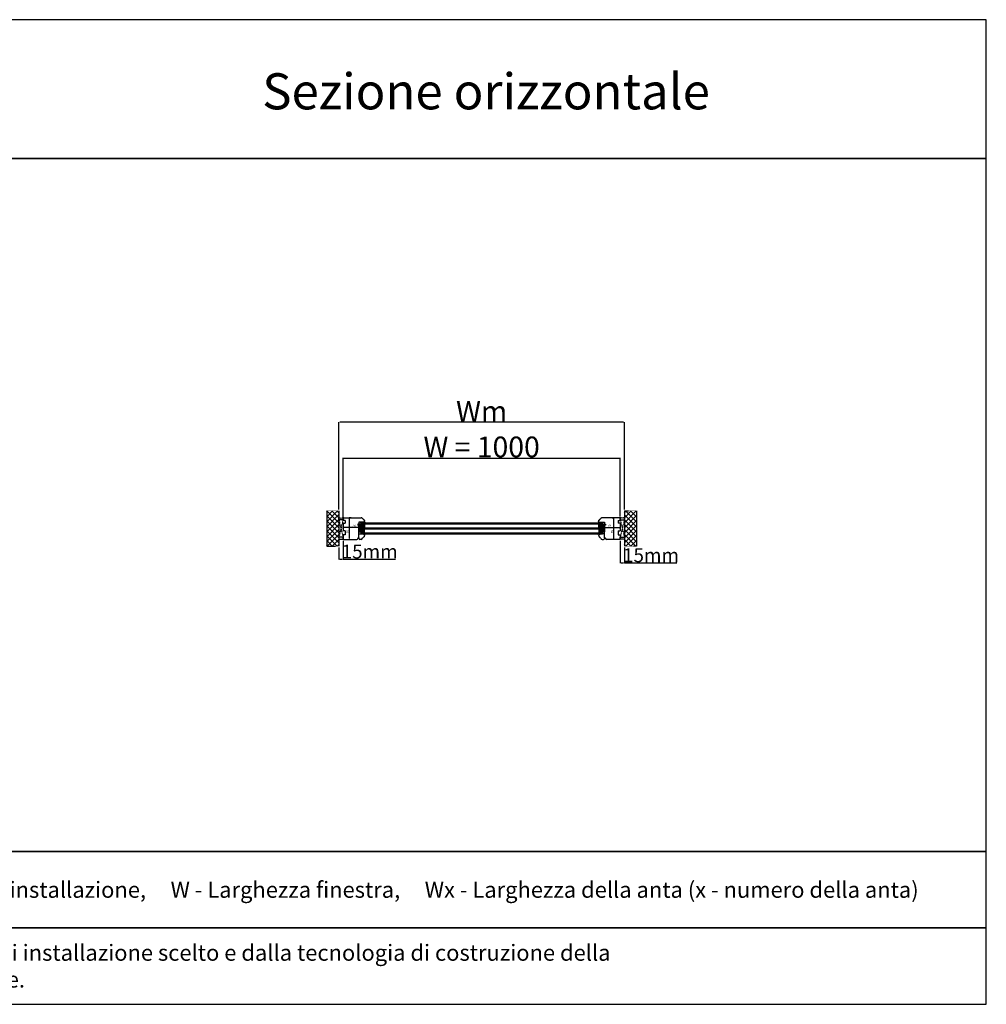
# Model space of a CAD drawing. Units: millimetres. Extents: x 30633 to 163961, y 662 to 17862.
# Drawn here: x 37703 to 41190, y 9675 to 13225 of the extents above; entities that cross this region are included whole.
import ezdxf

# ---------------------------------------------------------------- set-up
doc = ezdxf.new("R2010")
doc.units = ezdxf.units.MM
for name, pattern in [('CENTER2', [2, 1.25, -0.25, 0.25, -0.25]), ('DASHED', [15, 7, -8]), ('HIDDEN', [0.375, 0.25, -0.125])]:
    doc.linetypes.add(name, pattern=pattern)
for name, color, linetype in [('1', 7, 'Continuous'), ('listwa', 5, 'Continuous'), ('ościeżnica', 30, 'Continuous'), ('P', 7, 'Continuous'), ('PL_CONT', 210, 'Continuous'), ('skrzydło', 1, 'Continuous'), ('WA_CENT', 54, 'CENTER2'), ('WA_CONT', 62, 'Continuous'), ('WA_HATCH', 56, 'Continuous'), ('WO_HIDD', 32, 'HIDDEN')]:
    doc.layers.add(name, color=color, linetype=linetype)
doc.styles.get("Standard").update_dxf_attribs({"font": 'arial.ttf'})
doc.dimstyles.new('główny', dxfattribs={"dimtxt": 10, "dimasz": 3, "dimexe": 1, "dimexo": 5, "dimgap": 2, "dimtad": 1, "dimdec": 1, "dimrnd": 0.05, "dimdsep": 46, "dimtxsty": 'Standard', "dimcen": 1.5, "dimclrd": 5, "dimclre": 5, "dimclrt": 1, "dimadec": 1, "dimazin": 2, "dimtfac": 1, "dimtdec": 1, "dimtofl": 0, "dimtmove": 0, "dimatfit": 3, "dimfxl": 1, "dimtolj": 1, "dimtzin": 0, "dimarcsym": 0})
pattern_1 = [(135, (40258.526, 11156.32), (8.98026, 8.98026), []), (45, (40258.526, 11156.32), (8.98026, -8.98026), [])]

# ---------------------------------------------------------------- blocks, each defined once
blk = doc.blocks.new('*D102')
at = {"layer": 'Defpoints', "color": 0, "transparency": 16777216}
for p in [(39869.7, 11644.3), (38869.7, 11425.4), (39869.7, 11429.4)]:
    blk.add_point(p, dxfattribs=at)
at = {"layer": 'P', "color": 5, "lineweight": -2, "transparency": 16777216}
for p, q in [((38869.7, 11430.4), (38869.7, 11645.3)), ((39869.7, 11434.4), (39869.7, 11645.3))]:
    blk.add_line(p, q, dxfattribs=at)
at = {"layer": 'P', "color": 5, "linetype": 'Continuous', "lineweight": -2, "transparency": 16777216}
blk.add_line((38872.7, 11644.3), (39866.7, 11644.3), dxfattribs=at)
at = {"layer": 'P', "color": 5, "transparency": 16777216}
for points in [[(38872.7, 11644.8), (38872.7, 11643.8), (38869.7, 11644.3)], [(39866.7, 11644.8), (39866.7, 11643.8), (39869.7, 11644.3)]]:
    blk.add_solid(points, dxfattribs=at)
at = {"layer": 'P', "color": 1, "transparency": 16777216, "insert": (39369.7, 11684.6), "char_height": 75, "attachment_point": 5}
blk.add_mtext('\\A1;W = 1000', dxfattribs=at)
blk = doc.blocks.new('*D103')
at = {"layer": 'Defpoints', "color": 0, "transparency": 16777216}
for p in [(38854.7, 11773.5), (38854.7, 11454), (39884.7, 11454)]:
    blk.add_point(p, dxfattribs=at)
at = {"layer": 'P', "color": 5, "lineweight": -2, "transparency": 16777216}
for p, q in [((38854.7, 11459), (38854.7, 11774.5)), ((39884.7, 11459), (39884.7, 11774.5))]:
    blk.add_line(p, q, dxfattribs=at)
at = {"layer": 'P', "color": 5, "linetype": 'Continuous', "lineweight": -2, "transparency": 16777216}
blk.add_line((39881.7, 11773.5), (38857.7, 11773.5), dxfattribs=at)
at = {"layer": 'P', "color": 5, "transparency": 16777216}
for points in [[(38857.7, 11774), (38857.7, 11773), (38854.7, 11773.5)], [(39881.7, 11774), (39881.7, 11773), (39884.7, 11773.5)]]:
    blk.add_solid(points, dxfattribs=at)
at = {"layer": 'P', "color": 1, "transparency": 16777216, "insert": (39369.7, 11813), "char_height": 75, "attachment_point": 5}
blk.add_mtext('\\A1;Wm', dxfattribs=at)
blk = doc.blocks.new('*D143')
at = {"layer": 'Defpoints', "color": 0, "transparency": 16777216}
for p in [(39791.7, 11416.1), (39869.7, 11395.4), (39869.7, 11394.6)]:
    blk.add_point(p, dxfattribs=at)
at = {"layer": 'P', "color": 5, "lineweight": -2, "transparency": 16777216}
for p, q in [((39791.7, 11411.1), (39791.7, 11393.6)), ((39869.7, 11390.4), (39869.7, 11393.6))]:
    blk.add_line(p, q, dxfattribs=at)
at = {"layer": 'P', "color": 5, "linetype": 'Continuous', "lineweight": -2, "transparency": 16777216}
blk.add_line((39794.7, 11394.6), (39866.7, 11394.6), dxfattribs=at)
at = {"layer": 'P', "color": 5, "transparency": 16777216}
for points in [[(39794.7, 11395.1), (39794.7, 11394.1), (39791.7, 11394.6)], [(39866.7, 11395.1), (39866.7, 11394.1), (39869.7, 11394.6)]]:
    blk.add_solid(points, dxfattribs=at)
at = {"layer": 'P', "color": 1, "transparency": 16777216, "insert": (39830.7, 11400.7), "char_height": 8, "attachment_point": 5}
blk.add_mtext('\\A1;78', dxfattribs=at)
blk = doc.blocks.new('*D144')
at = {"layer": 'Defpoints', "color": 0, "transparency": 16777216}
for p in [(39835.5, 11429.4), (39846.6, 11429.4), (39843.2, 11351.4)]:
    blk.add_point(p, dxfattribs=at)
at = {"layer": 'P', "color": 5, "lineweight": -2, "transparency": 16777216}
for p, q in [((39840.5, 11429.4), (39847.6, 11429.4)), ((39848.2, 11351.4), (39847.6, 11351.4))]:
    blk.add_line(p, q, dxfattribs=at)
at = {"layer": 'P', "color": 5, "linetype": 'Continuous', "lineweight": -2, "transparency": 16777216}
blk.add_line((39846.6, 11354.4), (39846.6, 11426.4), dxfattribs=at)
at = {"layer": 'P', "color": 5, "transparency": 16777216}
for points in [[(39846.1, 11426.4), (39847.1, 11426.4), (39846.6, 11429.4)], [(39846.1, 11354.4), (39847.1, 11354.4), (39846.6, 11351.4)]]:
    blk.add_solid(points, dxfattribs=at)
at = {"layer": 'P', "color": 1, "transparency": 16777216, "insert": (39840.5, 11379.3), "char_height": 8, "attachment_point": 5, "rotation": 90}
blk.add_mtext('\\A1;78', dxfattribs=at)
blk = doc.blocks.new('*D145')
at = {"layer": 'Defpoints', "color": 0, "transparency": 16777216}
for p in [(38947.7, 11416.1), (38869.7, 11395.4), (38869.7, 11394.6)]:
    blk.add_point(p, dxfattribs=at)
at = {"layer": 'P', "color": 5, "lineweight": -2, "transparency": 16777216}
for p, q in [((38947.7, 11411.1), (38947.7, 11393.6)), ((38869.7, 11390.4), (38869.7, 11393.6))]:
    blk.add_line(p, q, dxfattribs=at)
at = {"layer": 'P', "color": 5, "linetype": 'Continuous', "lineweight": -2, "transparency": 16777216}
blk.add_line((38944.7, 11394.6), (38872.7, 11394.6), dxfattribs=at)
at = {"layer": 'P', "color": 5, "transparency": 16777216}
for points in [[(38872.7, 11395.1), (38872.7, 11394.1), (38869.7, 11394.6)], [(38944.7, 11395.1), (38944.7, 11394.1), (38947.7, 11394.6)]]:
    blk.add_solid(points, dxfattribs=at)
at = {"layer": 'P', "color": 1, "transparency": 16777216, "insert": (38908.7, 11400.7), "char_height": 8, "attachment_point": 5}
blk.add_mtext('\\A1;78', dxfattribs=at)
blk = doc.blocks.new('*D146')
at = {"layer": 'Defpoints', "color": 0, "transparency": 16777216}
for p in [(38892.9, 11429.4), (38904, 11429.4), (38896.2, 11351.4)]:
    blk.add_point(p, dxfattribs=at)
at = {"layer": 'P', "color": 5, "lineweight": -2, "transparency": 16777216}
for p, q in [((38899, 11429.4), (38891.9, 11429.4)), ((38891.2, 11351.4), (38891.9, 11351.4))]:
    blk.add_line(p, q, dxfattribs=at)
at = {"layer": 'P', "color": 5, "linetype": 'Continuous', "lineweight": -2, "transparency": 16777216}
blk.add_line((38892.9, 11354.4), (38892.9, 11426.4), dxfattribs=at)
at = {"layer": 'P', "color": 5, "transparency": 16777216}
for points in [[(38892.4, 11426.4), (38893.4, 11426.4), (38892.9, 11429.4)], [(38892.4, 11354.4), (38893.4, 11354.4), (38892.9, 11351.4)]]:
    blk.add_solid(points, dxfattribs=at)
at = {"layer": 'P', "color": 1, "transparency": 16777216, "insert": (38886.8, 11379.3), "char_height": 8, "attachment_point": 5, "rotation": 90}
blk.add_mtext('\\A1;78', dxfattribs=at)
blk = doc.blocks.new('*D147')
at = {"layer": 'Defpoints', "color": 0, "transparency": 16777216}
for p in [(38869.7, 11351.4), (38854.7, 11326.8), (38869.7, 11279.9)]:
    blk.add_point(p, dxfattribs=at)
at = {"layer": 'P', "color": 5, "lineweight": -2, "transparency": 16777216}
for p, q in [((38869.7, 11346.4), (38869.7, 11278.9)), ((38854.7, 11321.8), (38854.7, 11278.9))]:
    blk.add_line(p, q, dxfattribs=at)
at = {"layer": 'P', "color": 5, "linetype": 'Continuous', "lineweight": -2, "transparency": 16777216}
for p, q in [((38857.7, 11279.9), (38866.7, 11279.9)), ((38869.7, 11279.9), (39058.7, 11279.9))]:
    blk.add_line(p, q, dxfattribs=at)
at = {"layer": 'P', "color": 5, "transparency": 16777216}
for points in [[(38857.7, 11280.4), (38857.7, 11279.4), (38854.7, 11279.9)], [(38866.7, 11280.4), (38866.7, 11279.4), (38869.7, 11279.9)]]:
    blk.add_solid(points, dxfattribs=at)
at = {"layer": 'P', "color": 1, "transparency": 16777216, "insert": (38965.7, 11307.4), "char_height": 50, "attachment_point": 5}
blk.add_mtext('\\A1;15mm', dxfattribs=at)
blk = doc.blocks.new('*D148')
at = {"layer": 'Defpoints', "color": 0, "transparency": 16777216}
for p in [(39869.7, 11351.4), (39884.7, 11326.8), (39884.7, 11266.5)]:
    blk.add_point(p, dxfattribs=at)
at = {"layer": 'P', "color": 5, "lineweight": -2, "transparency": 16777216}
for p, q in [((39869.7, 11346.4), (39869.7, 11265.5)), ((39884.7, 11321.8), (39884.7, 11265.5))]:
    blk.add_line(p, q, dxfattribs=at)
at = {"layer": 'P', "color": 5, "linetype": 'Continuous', "lineweight": -2, "transparency": 16777216}
for p, q in [((39872.7, 11266.5), (39881.7, 11266.5)), ((39884.7, 11266.5), (40073.7, 11266.5))]:
    blk.add_line(p, q, dxfattribs=at)
at = {"layer": 'P', "color": 5, "transparency": 16777216}
for points in [[(39872.7, 11267), (39872.7, 11266), (39869.7, 11266.5)], [(39881.7, 11267), (39881.7, 11266), (39884.7, 11266.5)]]:
    blk.add_solid(points, dxfattribs=at)
at = {"layer": 'P', "color": 1, "transparency": 16777216, "insert": (39980.7, 11294), "char_height": 50, "attachment_point": 5}
blk.add_mtext('\\A1;15mm', dxfattribs=at)

msp = doc.modelspace()

# ---------------------------------------------------------------- hatches: boundary and pattern name
at = {"layer": '1'}
h = msp.add_hatch(dxfattribs=at)
h.set_pattern_fill('ANSI31', scale=0.1, angle=90)
h.set_pattern_definition([(135, (42488.1702, 14799.93654), (-0.224506403, -0.224506403), [])])
h.paths.add_polyline_path([(38933.74, 11411.38), (38933.74, 11413.38), (38941.74, 11413.38), (38941.74, 11411.38)])
at = {"layer": '1', "ltscale": 10}
h = msp.add_hatch(dxfattribs=at)
h.set_pattern_fill('HONEY', scale=0.25, angle=90, style=0)
h.set_pattern_definition([(90, (37073.7565, 9635.0586), (0.6874075, 1.190625), [0.79375, -1.5875]), (330, (37073.7565, 9635.0586), (0.68740775, -1.19062486), [0.79375, -1.5875]), (30, (37073.7565, 9635.0586), (1.37481525, 1.4e-07), [-1.5875, 0.79375])])
h.paths.add_polyline_path([(38939.74, 11393.38), (38945.74, 11393.38), (38945.74, 11407.38), (38939.74, 11407.38), (38937.74, 11405.38), (38937.74, 11395.38)])
h.paths.add_polyline_path([(38939.74, 11375.38), (38945.74, 11375.38), (38945.74, 11389.38), (38939.74, 11389.38), (38937.74, 11387.38), (38937.74, 11377.38)])
at = {"layer": '1'}
h = msp.add_hatch(color=7, dxfattribs=at)
h.dxf.hatch_style = 1
h.paths.add_polyline_path([(38947.74, 11415.38), (38949.2, 11411.38), (38941.74, 11411.38), (38941.74, 11413.38), (38943.74, 11413.38), (38945.74, 11413.38)])
h = msp.add_hatch(color=7, dxfattribs=at)
h.dxf.hatch_style = 1
h.paths.add_polyline_path([(39791.74, 11415.38), (39790.28, 11411.38), (39797.74, 11411.38), (39797.74, 11413.38), (39795.74, 11413.38), (39793.74, 11413.38)])
at = {"layer": '1', "ltscale": 10}
h = msp.add_hatch(dxfattribs=at)
h.set_pattern_fill('HONEY', scale=0.25, angle=90, style=0)
h.set_pattern_definition([(90, (37079.7565, 9635.0586), (0.6874075, 1.190625), [0.79375, -1.5875]), (330, (37079.7565, 9635.0586), (0.68740775, -1.19062486), [0.79375, -1.5875]), (30, (37079.7565, 9635.0586), (1.37481525, 1.4e-07), [-1.5875, 0.79375])])
h.paths.add_polyline_path([(39799.74, 11393.38), (39793.74, 11393.38), (39793.74, 11407.38), (39799.74, 11407.38), (39801.74, 11405.38), (39801.74, 11395.38)])
h.paths.add_polyline_path([(39799.74, 11375.38), (39793.74, 11375.38), (39793.74, 11389.38), (39799.74, 11389.38), (39801.74, 11387.38), (39801.74, 11377.38)])
at = {"layer": '1'}
h = msp.add_hatch(dxfattribs=at)
h.set_pattern_fill('ANSI31', scale=0.1, angle=90)
h.set_pattern_definition([(135, (42494.1702, 14799.93654), (-0.224506403, -0.224506403), [])])
h.paths.add_polyline_path([(39805.74, 11411.38), (39805.74, 11413.38), (39797.74, 11413.38), (39797.74, 11411.38)])
h = msp.add_hatch(color=7, dxfattribs=at)
h.dxf.hatch_style = 1
h.paths.add_polyline_path([(38943.74, 11368.99), (38943.74, 11371.38), (38949.24, 11371.38), (38947.74, 11367.25), (38947.74, 11367.38, 0.3394543), (38947.22, 11368.05)])
h = msp.add_hatch(color=7, dxfattribs=at)
h.dxf.hatch_style = 1
h.paths.add_polyline_path([(39795.74, 11368.99), (39795.74, 11371.38), (39790.24, 11371.38), (39791.74, 11367.25), (39791.74, 11367.38, -0.3394543), (39792.26, 11368.05)])
at = {"layer": 'WA_HATCH'}
h = msp.add_hatch(dxfattribs=at)
h.set_pattern_fill('ANSI37', color=256, scale=4, style=0)
h.set_pattern_definition(pattern_1)
h.paths.add_polyline_path([(38854.74, 11453.95), (38810.9, 11453.95), (38810.9, 11326.8), (38854.74, 11326.8)])
h = msp.add_hatch(dxfattribs=at)
h.set_pattern_fill('ANSI37', color=256, scale=4, style=0)
h.set_pattern_definition(pattern_1)
h.paths.add_polyline_path([(39884.74, 11453.95), (39928.58, 11453.95), (39928.58, 11326.8), (39884.74, 11326.8)])

# ---------------------------------------------------------------- linework, layer by layer
at = {"layer": '1', "color": 7}
for p, q in [((38929.74, 11406.38), (38926.74, 11406.38)), ((38926.74, 11406.38), (38926.74, 11378.38)), ((38926.74, 11406.38), (38929.74, 11378.38)), ((38929.74, 11406.38), (38926.74, 11378.38)), ((38933.74, 11406.38), (38926.74, 11406.38)), ((38930.74, 11406.38), (38926.74, 11378.38)), ((38926.74, 11406.38), (38930.74, 11378.38)), ((38926.74, 11405.38), (38926.74, 11380.38)), ((38930.74, 11406.38), (38930.74, 11378.38)), ((38930.74, 11406.38), (38933.74, 11378.38)), ((38933.74, 11406.38), (38930.74, 11378.38)), ((38933.74, 11411.38), (39805.74, 11411.38)), ((38933.74, 11411.38), (38933.74, 11371.38)), ((38933.74, 11407.38), (39805.74, 11407.38)), ((38939.74, 11407.38), (38937.74, 11405.38)), ((38937.74, 11405.38), (38937.74, 11395.38)), ((38941.74, 11411.38), (38941.74, 11413.38)), ((38941.74, 11411.38), (38941.74, 11413.38)), ((38945.74, 11407.38), (38945.74, 11393.38)), ((38947.74, 11415.38), (38949.2, 11411.38)), ((39791.74, 11415.38), (39790.28, 11411.38)), ((39793.74, 11407.38), (39793.74, 11393.38)), ((39797.74, 11411.38), (39797.74, 11413.38)), ((39797.74, 11411.38), (39797.74, 11413.38)), ((39799.74, 11407.38), (39801.74, 11405.38)), ((39801.74, 11405.38), (39801.74, 11395.38)), ((39805.74, 11411.38), (39805.74, 11371.38)), ((39805.74, 11406.38), (39812.74, 11406.38)), ((39808.74, 11406.38), (39805.74, 11378.38)), ((39805.74, 11406.38), (39808.74, 11378.38)), ((39808.74, 11406.38), (39808.74, 11378.38)), ((39808.74, 11406.38), (39812.74, 11378.38)), ((39812.74, 11406.38), (39808.74, 11378.38)), ((39809.74, 11406.38), (39812.74, 11406.38)), ((39812.74, 11406.38), (39809.74, 11378.38)), ((39809.74, 11406.38), (39812.74, 11378.38)), ((39812.74, 11406.38), (39812.74, 11378.38)), ((39812.74, 11405.38), (39812.74, 11380.38)), ((38926.74, 11378.38), (38929.74, 11378.38)), ((38926.74, 11378.38), (38933.74, 11378.38)), ((38933.74, 11393.38), (39805.74, 11393.38)), ((38933.74, 11389.38), (39805.74, 11389.38)), ((38933.74, 11375.38), (39805.74, 11375.38)), ((38935.88, 11371.38), (39805.74, 11371.38)), ((38937.74, 11395.38), (38939.74, 11393.38)), ((38939.74, 11389.38), (38937.74, 11387.38)), ((38937.74, 11387.38), (38937.74, 11377.38)), ((38937.74, 11377.38), (38939.74, 11375.38)), ((38945.74, 11389.38), (38945.74, 11375.38)), ((38947.7, 11367.14), (38949.24, 11371.38)), ((39791.78, 11367.14), (39790.24, 11371.38)), ((39793.74, 11389.38), (39793.74, 11375.38)), ((39801.74, 11395.38), (39799.74, 11393.38)), ((39799.74, 11389.38), (39801.74, 11387.38)), ((39801.74, 11377.38), (39799.74, 11375.38)), ((39801.74, 11387.38), (39801.74, 11377.38)), ((39812.74, 11378.38), (39805.74, 11378.38)), ((39812.74, 11378.38), (39809.74, 11378.38))]:
    msp.add_line(p, q, dxfattribs=at)
at = {"layer": '1', "color": 7, "linetype": 'Continuous'}
for p, q in [((38926.74, 11399.38), (38926.74, 11405.38)), ((38926.74, 11398.38), (38926.74, 11404.38)), ((38926.74, 11398.38), (38926.74, 11404.38)), ((38926.74, 11403.38), (38926.74, 11402.38)), ((38926.74, 11402.38), (38926.74, 11397.38)), ((38926.74, 11394.38), (38926.74, 11399.38)), ((38926.74, 11388.38), (38926.74, 11398.38)), ((38926.74, 11388.38), (38926.74, 11398.38)), ((39812.74, 11399.38), (39812.74, 11405.38)), ((39812.74, 11398.38), (39812.74, 11404.38)), ((39812.74, 11398.38), (39812.74, 11404.38)), ((39812.74, 11403.38), (39812.74, 11402.38)), ((39812.74, 11402.38), (39812.74, 11397.38)), ((39812.74, 11394.38), (39812.74, 11399.38)), ((39812.74, 11388.38), (39812.74, 11398.38)), ((39812.74, 11388.38), (39812.74, 11398.38)), ((38926.74, 11397.38), (38926.74, 11392.38)), ((38926.74, 11381.38), (38926.74, 11394.38)), ((38926.74, 11392.38), (38926.74, 11379.38)), ((38926.74, 11383.38), (38926.74, 11388.38)), ((38926.74, 11383.38), (38926.74, 11388.38)), ((39812.74, 11397.38), (39812.74, 11392.38)), ((39812.74, 11381.38), (39812.74, 11394.38)), ((39812.74, 11392.38), (39812.74, 11379.38)), ((39812.74, 11383.38), (39812.74, 11388.38)), ((39812.74, 11383.38), (39812.74, 11388.38))]:
    msp.add_line(p, q, dxfattribs=at)
at = {"layer": '1'}
for p, q in [((38933.74, 11411.38), (38933.74, 11413.38)), ((38933.74, 11411.38), (38933.74, 11413.38)), ((39805.74, 11411.38), (39805.74, 11413.38)), ((39805.74, 11411.38), (39805.74, 11413.38))]:
    msp.add_line(p, q, dxfattribs=at)
at = {"layer": 'listwa', "linetype": 'Continuous'}
for p, q in [((38926.74, 11371.38), (38943.74, 11371.38)), ((38926.74, 11356.38), (38926.74, 11371.38)), ((38943.74, 11371.38), (38943.74, 11368.99)), ((38943.74, 11371.38), (38943.74, 11368.99)), ((38943.74, 11371.38), (38943.74, 11368.99)), ((38943.74, 11368.99), (38947.22, 11368.05)), ((38943.74, 11368.99), (38947.22, 11368.05)), ((38943.74, 11368.99), (38947.22, 11368.05)), ((38947.7, 11367.14), (38945.46, 11360.99)), ((39791.78, 11367.14), (39794.02, 11360.99)), ((39795.74, 11368.99), (39792.26, 11368.05)), ((39795.74, 11368.99), (39792.26, 11368.05)), ((39795.74, 11368.99), (39792.26, 11368.05)), ((39812.74, 11371.38), (39795.74, 11371.38)), ((39795.74, 11371.38), (39795.74, 11368.99)), ((39795.74, 11371.38), (39795.74, 11368.99)), ((39795.74, 11371.38), (39795.74, 11368.99)), ((39812.74, 11356.38), (39812.74, 11371.38)), ((38926.74, 11357.38), (38926.74, 11354.38)), ((38934.8, 11351.38), (38929.74, 11351.38)), ((38943.62, 11359.12), (38944.12, 11359.41)), ((39795.86, 11359.12), (39795.36, 11359.41)), ((39804.9, 11351.38), (39809.74, 11351.38)), ((39812.74, 11357.38), (39812.74, 11354.38))]:
    msp.add_line(p, q, dxfattribs=at)
for centre, radius, start, end in [((38947.04, 11367.38), 0.7, 0, 75), ((38947.04, 11367.38), 0.7, 340, 0), ((38947.04, 11367.38), 0.7, 340, 0), ((38947.04, 11367.38), 0.7, 340, 0), ((39792.44, 11367.38), 0.7, 105, 180), ((39792.44, 11367.38), 0.7, 180, 200), ((39792.44, 11367.38), 0.7, 180, 200), ((39792.44, 11367.38), 0.7, 180, 200), ((38929.74, 11354.38), 3, 180, 270), ((38934.58, 11357.38), 6, 270, 338.1365), ((38947.57, 11352.16), 8, 119.58958, 158.1365), ((38942.64, 11362.01), 3, 299.58958, 340), ((39796.84, 11362.01), 3, 200, 240.41042), ((39791.91, 11352.16), 8, 21.8635, 60.41042), ((39804.9, 11357.38), 6, 201.8635, 270), ((39809.74, 11354.38), 3, 270, 0)]:
    msp.add_arc(centre, radius, start, end, dxfattribs=at)
at = {"layer": 'ościeżnica', "linetype": 'Continuous'}
for p, q in [((38869.74, 11420.58), (38869.74, 11426.38)), ((38870.74, 11419.58), (38869.74, 11420.58)), ((38869.74, 11408.18), (38870.74, 11409.18)), ((38869.74, 11408.18), (38869.74, 11382.58)), ((38877.74, 11419.58), (38870.74, 11419.58)), ((38870.74, 11409.18), (38877.74, 11409.18)), ((38872.74, 11429.38), (38935.3, 11429.38)), ((38877.74, 11419.58), (38877.74, 11419.38)), ((38877.74, 11419.38), (38877.74, 11409.38)), ((38877.74, 11409.38), (38877.74, 11409.18)), ((38922.74, 11406.38), (38922.74, 11402.38)), ((38926.74, 11406.38), (38922.74, 11406.38)), ((38922.74, 11402.38), (38926.74, 11402.38)), ((38926.74, 11413.38), (38926.74, 11409.38)), ((38943.74, 11413.38), (38926.74, 11413.38)), ((38926.74, 11409.38), (38926.74, 11406.38)), ((38945.74, 11413.38), (38947.74, 11415.38)), ((38947.54, 11415.17), (38945.74, 11413.38)), ((38947.06, 11419.38), (38947.44, 11418.33)), ((38947.74, 11415.67), (38947.74, 11416.62)), ((39791.74, 11415.67), (39791.74, 11416.62)), ((39791.74, 11415.67), (39791.74, 11416.62)), ((39793.74, 11413.38), (39791.74, 11415.38)), ((39791.94, 11415.17), (39793.74, 11413.38)), ((39792.42, 11419.38), (39792.04, 11418.33)), ((39792.42, 11419.38), (39792.04, 11418.33)), ((39792.42, 11419.38), (39792.67, 11420.06)), ((39795.74, 11413.38), (39812.74, 11413.38)), ((39801.18, 11426.38), (39800.38, 11426.38)), ((39866.74, 11429.38), (39804.18, 11429.38)), ((39812.74, 11413.38), (39812.74, 11409.38)), ((39812.74, 11409.38), (39812.74, 11406.38)), ((39812.74, 11406.38), (39816.74, 11406.38)), ((39816.74, 11402.38), (39812.74, 11402.38)), ((39816.74, 11406.38), (39816.74, 11402.38)), ((39861.74, 11419.58), (39868.74, 11419.58)), ((39861.74, 11419.58), (39861.74, 11419.38)), ((39861.74, 11419.38), (39861.74, 11409.38)), ((39861.74, 11409.38), (39861.74, 11409.18)), ((39868.74, 11409.18), (39861.74, 11409.18)), ((39868.74, 11419.58), (39869.74, 11420.58)), ((39869.74, 11408.18), (39868.74, 11409.18)), ((39869.74, 11420.58), (39869.74, 11426.38)), ((39869.74, 11408.18), (39869.74, 11382.58)), ((38870.74, 11381.58), (38869.74, 11382.58)), ((38870.74, 11368.18), (38869.74, 11367.18)), ((38869.74, 11367.18), (38869.74, 11354.38)), ((38877.74, 11381.58), (38870.74, 11381.58)), ((38877.74, 11368.18), (38870.74, 11368.18)), ((38877.74, 11381.58), (38877.74, 11381.38)), ((38877.74, 11381.58), (38877.74, 11381.38)), ((38877.74, 11381.38), (38877.74, 11368.38)), ((38877.74, 11368.38), (38877.74, 11368.18)), ((38926.74, 11356.38), (38926.74, 11381.38)), ((39812.74, 11356.38), (39812.74, 11381.38)), ((39861.74, 11381.58), (39861.74, 11381.38)), ((39861.74, 11381.58), (39868.74, 11381.58)), ((39861.74, 11381.58), (39861.74, 11381.38)), ((39861.74, 11381.38), (39861.74, 11368.38)), ((39861.74, 11368.38), (39861.74, 11368.18)), ((39861.74, 11368.18), (39868.74, 11368.18)), ((39868.74, 11381.58), (39869.74, 11382.58)), ((39868.74, 11368.18), (39869.74, 11367.18)), ((39869.74, 11367.18), (39869.74, 11354.38)), ((38872.74, 11351.38), (38919.74, 11351.38)), ((38922.74, 11355.38), (38922.74, 11354.38)), ((38926.74, 11356.38), (38923.74, 11356.38)), ((38926.74, 11356.38), (38924.74, 11356.38)), ((39812.74, 11356.38), (39815.74, 11356.38)), ((39812.74, 11356.38), (39814.74, 11356.38)), ((39816.74, 11355.38), (39816.74, 11354.38)), ((39866.74, 11351.38), (39819.74, 11351.38))]:
    msp.add_line(p, q, dxfattribs=at)
at = {"layer": 'ościeżnica'}
for p, q in [((38926.74, 11406.38), (38926.74, 11378.38)), ((39812.74, 11406.38), (39812.74, 11378.38))]:
    msp.add_line(p, q, dxfattribs=at)
at = {"layer": 'ościeżnica', "linetype": 'DASHED'}
for p, q in [((38945.74, 11413.38), (38943.74, 11413.38)), ((38947.54, 11415.17), (38945.74, 11413.38)), ((38947.74, 11415.67), (38947.74, 11416.62)), ((39791.74, 11415.67), (39791.74, 11416.62)), ((39791.74, 11415.67), (39791.74, 11416.62)), ((39791.94, 11415.17), (39793.74, 11413.38)), ((39793.74, 11413.38), (39795.74, 11413.38))]:
    msp.add_line(p, q, dxfattribs=at)
at = {"layer": 'ościeżnica', "linetype": 'Continuous'}
for centre, radius, start, end in [((38872.74, 11426.38), 3, 90, 180), ((38942.74, 11416.62), 5, 0, 20), ((38947.04, 11415.67), 0.7, 315, 0), ((39796.74, 11416.62), 5, 160, 180), ((39796.74, 11416.62), 5, 160, 180), ((39792.44, 11415.67), 0.7, 180, 225), ((39794.55, 11419.38), 2, 118.12976, 160), ((39794.55, 11419.38), 2, 100.30571, 118.12976), ((39794.1, 11421.84), 0.5, 280.30571, 293.1708), ((39794.1, 11421.84), 0.5, 293.1708, 352.2021), ((39797.07, 11421.43), 2.5, 99.25442, 172.2021), ((39796.35, 11425.87), 2, 279.25442, 333.69662), ((39800.38, 11423.88), 2.5, 90, 153.69662), ((39804.18, 11426.38), 3, 90, 180), ((39866.74, 11426.38), 3, 0, 90), ((38872.74, 11354.38), 3, 180, 270), ((38919.74, 11354.38), 3, 270, 0), ((38923.74, 11355.38), 1, 90, 180), ((39815.74, 11355.38), 1, 0, 90), ((39819.74, 11354.38), 3, 180, 270), ((39866.74, 11354.38), 3, 270, 0)]:
    msp.add_arc(centre, radius, start, end, dxfattribs=at)
at = {"layer": 'ościeżnica', "linetype": 'DASHED'}
for centre, radius, start, end in [((38942.74, 11416.62), 5, 0, 20), ((38947.04, 11415.67), 0.7, 315, 0), ((39796.74, 11416.62), 5, 160, 180), ((39796.74, 11416.62), 5, 160, 180), ((39792.44, 11415.67), 0.7, 180, 225)]:
    msp.add_arc(centre, radius, start, end, dxfattribs=at)
at = {"layer": 'P', "color": 1}
for points in [[(37590.46, 12725.47), (41190.46, 12725.47), (41190.46, 13225.47), (37590.46, 13225.47)], [(32590.46, 10225.47), (41190.46, 10225.47), (41190.46, 12725.47), (32590.46, 12725.47)], [(33990.46, 9950.04), (41190.46, 9950.04), (41190.46, 10225.47), (33990.46, 10225.47)], [(33990.46, 9674.62), (41190.46, 9674.62), (41190.46, 9950.04), (33990.46, 9950.04)]]:
    msp.add_lwpolyline(points, close=True, dxfattribs=at)
at = {"layer": 'PL_CONT'}
for points in [[(38869.74, 11429.38), (38869.74, 11421.38), (38869.74, 11421.38), (38854.74, 11421.38), (38854.74, 11421.38), (38854.74, 11429.38, 0.1434857)], [(39869.74, 11429.38), (39869.74, 11421.38), (39869.74, 11421.38), (39884.74, 11421.38), (39884.74, 11421.38), (39884.74, 11429.38, -0.1434857)], [(38869.74, 11351.38), (38869.74, 11359.38), (38869.74, 11359.38), (38854.74, 11359.38), (38854.74, 11359.38), (38854.74, 11351.38, -0.1434857)], [(39869.74, 11351.38), (39869.74, 11359.38), (39869.74, 11359.38), (39884.74, 11359.38), (39884.74, 11359.38), (39884.74, 11351.38, 0.1434857)]]:
    msp.add_lwpolyline(points, format="xyb", close=True, dxfattribs=at)
at = {"layer": 'skrzydło', "linetype": 'Continuous'}
for p, q in [((38938.3, 11426.38), (38939.09, 11426.38)), ((38947.06, 11419.38), (38946.81, 11420.06)), ((38947.06, 11419.38), (38947.44, 11418.33)), ((38947.74, 11415.67), (38947.74, 11416.62))]:
    msp.add_line(p, q, dxfattribs=at)
at = {"layer": 'skrzydło', "linetype": 'DASHED'}
msp.add_line((38947.74, 11415.67), (38947.74, 11416.62), dxfattribs=at)
at = {"layer": 'skrzydło', "linetype": 'Continuous'}
for centre, radius, start, end in [((38935.3, 11426.38), 3, 0, 90), ((38939.09, 11423.88), 2.5, 26.30338, 90), ((38943.13, 11425.87), 2, 206.30338, 260.74558), ((38942.4, 11421.43), 2.5, 7.7979, 80.74558), ((38945.38, 11421.84), 0.5, 187.7979, 246.8292), ((38945.38, 11421.84), 0.5, 246.8292, 259.69429), ((38944.93, 11419.38), 2, 61.87024, 79.69429), ((38944.93, 11419.38), 2, 20, 61.87024), ((38942.74, 11416.62), 5, 0, 20)]:
    msp.add_arc(centre, radius, start, end, dxfattribs=at)
at = {"layer": 'skrzydło', "linetype": 'DASHED'}
msp.add_arc((38942.74, 11416.62), 5, 0, 20, dxfattribs=at)
at = {"layer": 'WA_CENT', "ltscale": 0.6}
for points in [[(38854.74, 11453.95), (38810.9, 11453.95), (38810.9, 11326.8), (38854.74, 11326.8)], [(39884.74, 11453.95), (39928.58, 11453.95), (39928.58, 11326.8), (39884.74, 11326.8)]]:
    msp.add_lwpolyline(points, dxfattribs=at)
at = {"layer": 'WA_CONT'}
for points in [[(38854.74, 11453.95), (38854.74, 11326.8)], [(39884.74, 11453.95), (39884.74, 11326.8)]]:
    msp.add_lwpolyline(points, dxfattribs=at)
at = {"layer": 'WO_HIDD', "ltscale": 0.3}
for points in [[(38869.74, 11421.38), (38854.74, 11359.38)], [(38854.74, 11421.38), (38869.74, 11359.38)], [(39869.74, 11421.38), (39884.74, 11359.38)], [(39884.74, 11421.38), (39869.74, 11359.38)]]:
    msp.add_lwpolyline(points, dxfattribs=at)

# ---------------------------------------------------------------- texts
at = {"layer": 'P', "attachment_point": 5}
for s, width, heights, insert, char_height in [('Sezione orizzontale\\P', 3521.7543, [447.04], (39385.8, 12967.11), 130), ('Hm - Altezza del foro di installazione,     H - Altezza della finestra,     Wm - Larghezza del foro di installazione,     W - Larghezza finestra,     Wx - Larghezza della anta (x - numero della anta)\\P', 7112.6149, [0], (37590.46, 10087.75), 58), ('Nota: Le dimensioni finali dei prodotti dipendono dal metodo di installazione scelto e dalla tecnologia di costruzione della parete.\\P', 4593.219, [0], (37590.46, 9812.33), 58)]:
    msp.add_mtext_dynamic_manual_height_columns(s, width=width, gutter_width=125, heights=heights, dxfattribs=dict(at, insert=insert, char_height=char_height))

# ---------------------------------------------------------------- dimensions: what is measured, and where the dimension line sits
at = {"layer": 'P'}
for base, p1, p2, text, override, picture, middle in [((38854.74, 11773.5), (39884.74, 11453.95), (38854.74, 11453.95), 'Wm', {"dimtxt": 75}, '*D103', (39369.74, 11813)), ((39869.74, 11644.28), (38869.74, 11425.38), (39869.74, 11429.38), 'W = <>', {"dimtxt": 75}, '*D102', (39369.74, 11684.57)), ((38869.74, 11279.89), (38854.74, 11326.8), (38869.74, 11351.38), '<>mm', {"dimtxt": 50}, '*D147', (38965.72, 11307.42)), ((39884.74, 11266.47), (39869.74, 11351.38), (39884.74, 11326.8), '<>mm', {"dimtxt": 50}, '*D148', (39980.72, 11294))]:
    dim = msp.add_linear_dim(base=base, p1=p1, p2=p2, text=text, dimstyle='główny', override=override, dxfattribs=at)
    dim.commit()
    dim.dimension.update_dxf_attribs({"geometry": picture, "text_midpoint": middle})
dim = msp.add_linear_dim(base=(38869.74, 11394.61), p1=(38947.74, 11416.14), p2=(38869.74, 11395.38), dimstyle='główny', override={"dimtxt": 8}, dxfattribs=at)
dim.commit()
dim.dimension.update_dxf_attribs({"geometry": '*D145', "text_midpoint": (38908.74, 11400.69)})
for base, p1, p2, picture, middle in [((38892.88, 11429.38), (38896.24, 11351.38), (38904.02, 11429.38), '*D146', (38892.88, 11379.26)), ((39846.59, 11429.38), (39843.24, 11351.38), (39835.46, 11429.38), '*D144', (39846.59, 11379.26))]:
    dim = msp.add_linear_dim(base=base, p1=p1, p2=p2, angle=270, dimstyle='główny', override={"dimtxt": 8}, dxfattribs=at)
    dim.commit()
    dim.dimension.update_dxf_attribs({"geometry": picture, "text_midpoint": middle, "dimtype": 160})
dim = msp.add_linear_dim(base=(39869.74, 11394.61), p1=(39791.74, 11416.14), p2=(39869.74, 11395.38), angle=180, dimstyle='główny', override={"dimtxt": 8}, dxfattribs=at)
dim.commit()
dim.dimension.update_dxf_attribs({"geometry": '*D143', "text_midpoint": (39830.74, 11400.69)})

doc.saveas('drawing.dxf')
